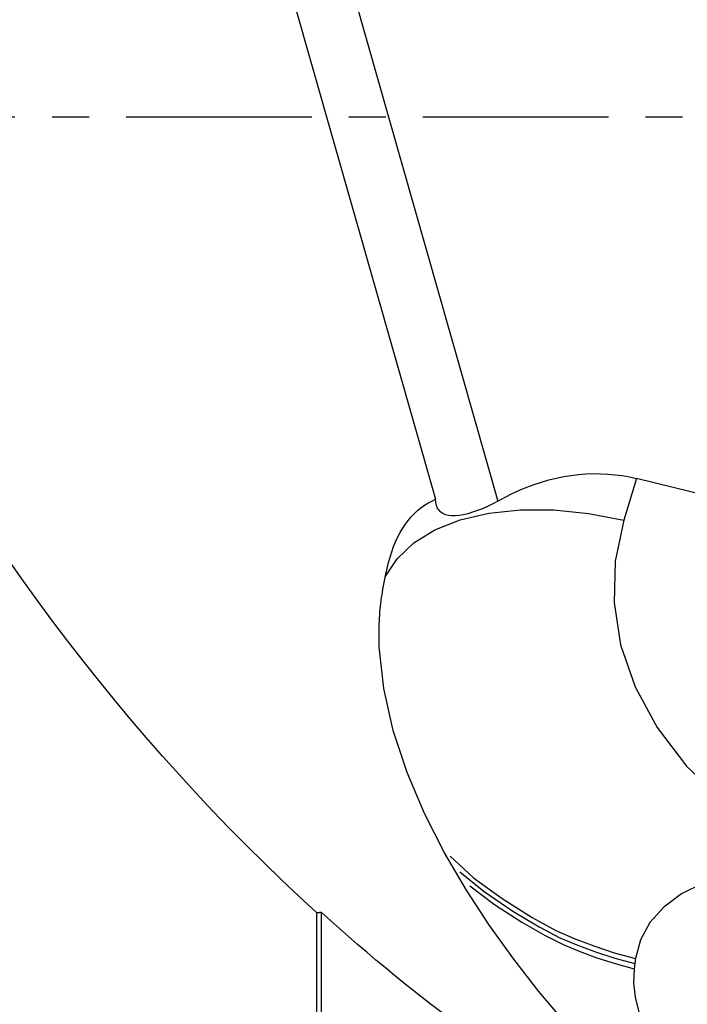
# Model space of a CAD drawing. Extents: x -156 to 207, y -49 to 46.
# Drawn here: x 130 to 142, y -15 to 2 of the extents above; entities that cross this region are included whole.
import ezdxf

# ---------------------------------------------------------------- set-up
doc = ezdxf.new("R2010")
doc.units = 0
doc.header["$MEASUREMENT"] = 0
doc.linetypes.add('CENTER', pattern=[5.059896, 3.162435, -0.632487, 0.632487, -0.632487])
doc.layers.add('1', color=4, linetype='CONTINUOUS')
doc.layers.add('SK4', color=2, linetype='CENTER')

msp = doc.modelspace()

# ---------------------------------------------------------------- linework, layer by layer
at = {"layer": '1'}
for p, q in [((130.386774, 17.51075), (137.234574, -6.520579)), ((131.690822, 16.628825), (138.296192, -6.551735)), ((140.657984, -6.166057), (140.44189, -6.879012)), ((142.420369, -6.598906), (140.657984, -6.166057)), ((136.336385, -8.055377), (136.384923, -7.800162)), ((135.210573, -19.221029), (135.210573, -13.571034)), ((135.285573, -19.209248), (135.285573, -13.566096))]:
    msp.add_line(p, q, dxfattribs=at)
for points in [[(138.296192, -6.551735, 0), (138.418171, -6.485291, 0), (138.541086, -6.423751, 0), (138.664819, -6.367173, 0), (138.789252, -6.315612, 0), (138.914265, -6.269118, 0), (139.039738, -6.227734, 0), (139.165552, -6.1915, 0), (139.291585, -6.160452, 0), (139.417718, -6.134619, 0), (139.543828, -6.114025, 0), (139.669795, -6.098691, 0), (139.795499, -6.088631, 0), (139.920818, -6.083855, 0), (140.045634, -6.084367, 0), (140.169825, -6.090166, 0), (140.293274, -6.101249, 0), (140.415862, -6.117602, 0), (140.53747, -6.139212, 0), (140.657984, -6.166057, 0)], [(136.384923, -7.800162, 0), (136.405947, -7.698691, 0), (136.429785, -7.600578, 0), (136.456413, -7.505913, 0), (136.485808, -7.414782, 0), (136.517943, -7.32727, 0), (136.552788, -7.243457, 0), (136.59031, -7.16342, 0), (136.630476, -7.087232, 0), (136.673249, -7.014963, 0), (136.71859, -6.94668, 0), (136.766456, -6.882445, 0), (136.816804, -6.822317, 0), (136.869588, -6.766352, 0), (136.924759, -6.714601, 0), (136.982266, -6.667112, 0), (137.042057, -6.623927, 0), (137.104077, -6.585087, 0), (137.168269, -6.550627, 0), (137.234574, -6.520579, 0)], [(138.296192, -6.551735, 0), (138.208605, -6.599115, 0), (138.120671, -6.642297, 0), (138.033513, -6.680897, 0), (137.948238, -6.71454, 0), (137.865138, -6.743181, 0), (137.784818, -6.766661, 0), (137.708285, -6.784662, 0), (137.636425, -6.796885, 0), (137.56929, -6.803186, 0), (137.507431, -6.803402, 0), (137.451544, -6.797353, 0), (137.402049, -6.784814, 0), (137.358816, -6.765676, 0), (137.322062, -6.740075, 0), (137.29202, -6.708156, 0), (137.268584, -6.669905, 0), (137.251353, -6.625546, 0), (137.240094, -6.575598, 0), (137.234574, -6.520579, 0)], [(136.37395, -7.840606, 0), (136.575921, -7.533968, 0), (136.860431, -7.265941, 0), (137.221056, -7.042946, 0), (137.651364, -6.871408, 0), (138.142143, -6.756787, 0), (138.679967, -6.70021, 0), (139.251454, -6.701705, 0), (139.843223, -6.761296, 0), (140.44189, -6.879012, 0)], [(140.44189, -6.879012, 0), (140.29716, -7.575364, 0), (140.279508, -8.283285, 0), (140.389277, -9.002169, 0), (140.634017, -9.718683, 0), (141.010707, -10.414344, 0), (141.509618, -11.068414, 0), (142.173837, -11.687753, 0), (143.034233, -12.261316, 0), (143.668892, -12.594177, 0), (144.226712, -12.807662, 0), (144.834124, -12.985215, 0)], [(135.210573, -13.571034, 0), (134.907594, -13.292235, 0), (134.607019, -13.008721, 0), (134.308955, -12.720594, 0), (134.013509, -12.427955, 0), (133.720783, -12.130907, 0), (133.430884, -11.829557, 0), (133.143912, -11.524011, 0), (132.859971, -11.214378, 0), (132.57916, -10.900767, 0), (132.30158, -10.583289, 0), (132.027329, -10.262058, 0), (131.756503, -9.937187, 0), (131.4892, -9.608791, 0), (131.225514, -9.276987, 0), (130.965538, -8.941893, 0), (130.709365, -8.603627, 0), (130.457086, -8.26231, 0), (130.20879, -7.918061, 0), (129.964564, -7.571005, 0)], [(136.273211, -9.037669, 0), (136.271354, -8.98113, 0), (136.270074, -8.925074, 0), (136.269371, -8.869509, 0), (136.269245, -8.814446, 0), (136.269697, -8.759896, 0), (136.270725, -8.705867, 0), (136.272331, -8.652371, 0), (136.274513, -8.599416, 0), (136.277271, -8.547013, 0), (136.280605, -8.495172, 0), (136.284514, -8.4439, 0), (136.288998, -8.393209, 0), (136.294055, -8.343107, 0), (136.299685, -8.293604, 0), (136.305887, -8.244708, 0), (136.312659, -8.196428, 0), (136.32, -8.148774, 0), (136.32791, -8.101754, 0), (136.336385, -8.055377, 0)], [(139.903627, -15.887221, 0), (139.436405, -15.432566, 0), (138.992154, -14.911033, 0), (138.565025, -14.359859, 0), (138.152884, -13.787573, 0), (137.758621, -13.185503, 0), (137.385827, -12.548261, 0), (137.044362, -11.875782, 0), (136.748284, -11.177881, 0), (136.511678, -10.465162, 0), (136.348626, -9.748223, 0), (136.273211, -9.037669, 0)], [(137.479504, -12.607938, 0), (137.881154, -12.972351, 0), (138.370927, -13.329704, 0), (138.881367, -13.648911, 0), (139.284542, -13.871017, 0), (139.596125, -14.007393, 0), (139.92916, -14.135117, 0), (140.280393, -14.250996, 0), (140.642728, -14.349884, 0)], [(137.648544, -12.869824, 0), (138.063324, -13.209494, 0), (138.552691, -13.541392, 0), (139.00143, -13.812421, 0), (139.352636, -13.996359, 0), (139.64106, -14.116922, 0), (139.958624, -14.236707, 0), (140.289811, -14.344233, 0), (140.630812, -14.436736, 0)], [(144.834124, -12.985215, 0), (144.278307, -12.872802, 0), (143.731604, -12.810823, 0), (143.194942, -12.799276, 0), (142.688694, -12.838121, 0), (142.221196, -12.927342, 0), (141.795414, -13.065971, 0), (141.429151, -13.248214, 0), (141.125372, -13.473103, 0), (140.888079, -13.736641, 0), (140.727049, -14.029049, 0), (140.642728, -14.349884, 0)], [(137.816072, -13.112313, 0), (138.238616, -13.43011, 0), (138.705191, -13.730719, 0), (139.099527, -13.960559, 0), (139.40713, -14.112952, 0), (139.681308, -14.224278, 0), (139.983961, -14.336574, 0), (140.297065, -14.43676, 0), (140.618896, -14.523587, 0)], [(135.285573, -13.566096, 0), (135.28163, -13.566361, 0), (135.277687, -13.566624, 0), (135.273743, -13.566888, 0), (135.269799, -13.567151, 0), (135.265854, -13.567413, 0), (135.261909, -13.567675, 0), (135.257963, -13.567936, 0), (135.254017, -13.568197, 0), (135.25007, -13.568457, 0), (135.246123, -13.568717, 0), (135.242175, -13.568977, 0), (135.238226, -13.569236, 0), (135.234277, -13.569494, 0), (135.230328, -13.569752, 0), (135.226378, -13.570009, 0), (135.222428, -13.570266, 0), (135.218477, -13.570522, 0), (135.214525, -13.570778, 0), (135.210573, -13.571034, 0)], [(138.285573, -15.965781, 0), (138.12404, -15.851834, 0), (137.962829, -15.736452, 0), (137.801955, -15.619647, 0), (137.641433, -15.501427, 0), (137.481276, -15.381806, 0), (137.3215, -15.260792, 0), (137.16212, -15.138397, 0), (137.003148, -15.014632, 0), (136.844601, -14.889509, 0), (136.686492, -14.763038, 0), (136.528835, -14.635231, 0), (136.371645, -14.5061, 0), (136.214936, -14.375656, 0), (136.058722, -14.243912, 0), (135.903017, -14.110878, 0), (135.747836, -13.976567, 0), (135.593192, -13.840992, 0), (135.4391, -13.704164, 0), (135.285573, -13.566096, 0)], [(140.642728, -14.349884, 0), (140.638756, -14.378834, 0), (140.634784, -14.407785, 0), (140.630812, -14.436736, 0)], [(140.618896, -14.523587, 0), (140.606266, -14.764993, 0), (140.633928, -15.011421, 0), (140.701881, -15.262871, 0), (140.810076, -15.519238, 0), (140.9555, -15.774176, 0), (141.136374, -16.02394, 0), (141.352701, -16.268533, 0)], [(140.630812, -14.436736, 0), (140.62684, -14.465686, 0), (140.622868, -14.494637, 0), (140.618896, -14.523587, 0)]]:
    msp.add_polyline3d(points, dxfattribs=at)
at = {"layer": 'SK4'}
msp.add_line((-146.336, 0), (163.590141, 0), dxfattribs=at)

doc.saveas('drawing.dxf')
